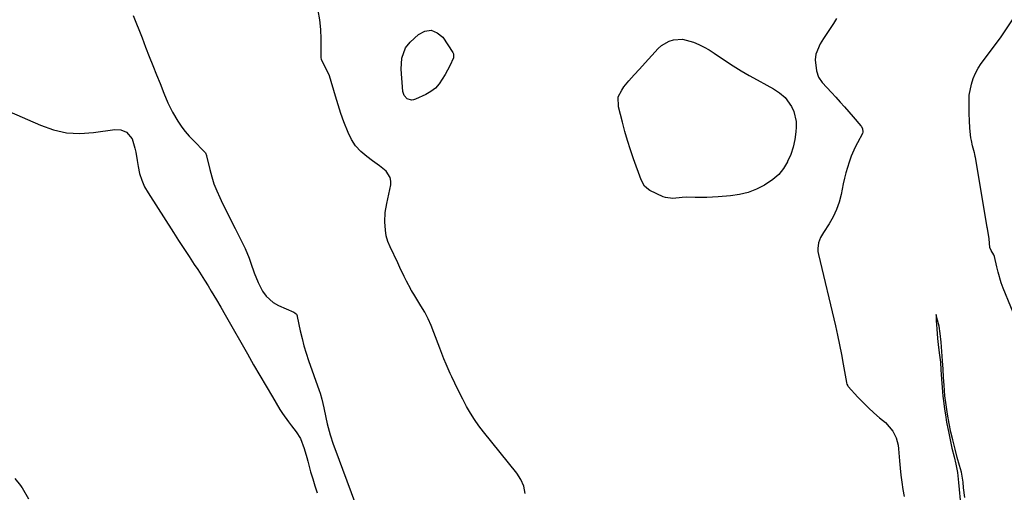
# Model space of a CAD drawing. Units: inches. Extents: x 1931686 to 1937077, y 411285 to 416581.
# Drawn here: x 1932261 to 1932693, y 415485 to 415693 of the extents above; entities that cross this region are included whole.
import ezdxf

# ---------------------------------------------------------------- set-up
doc = ezdxf.new("R2010")
doc.units = ezdxf.units.IN
doc.header["$MEASUREMENT"] = 0
doc.layers.add('1', color=7, linetype='Continuous')
doc.layers.add('8', color=7, linetype='Continuous')

msp = doc.modelspace()

# ---------------------------------------------------------------- linework, layer by layer
at = {"layer": '1', "color": 18}
for points in [[(1932483.15, 415484.67, 1658), (1932482.62, 415487.84, 1658), (1932481.34, 415490.8, 1658), (1932479.58, 415493.61, 1658), (1932464.91, 415511.66, 1658), (1932462.87, 415514.33, 1658), (1932460.94, 415517.07, 1658), (1932459.18, 415519.92, 1658), (1932457.53, 415522.84, 1658), (1932455.86, 415526.03, 1658), (1932454.42, 415528.81, 1658), (1932452.32, 415533.02, 1658), (1932450.98, 415535.85, 1658), (1932450.33, 415537.28, 1658), (1932448.54, 415541.36, 1658), (1932447.57, 415543.7, 1658), (1932446.64, 415546.05, 1658), (1932445.73, 415548.41, 1658), (1932443.16, 415555.36, 1658), (1932441.95, 415558.35, 1658), (1932440.63, 415561.29, 1658), (1932439.13, 415564.14, 1658), (1932437.51, 415566.94, 1658), (1932434.33, 415572.09, 1658), (1932433.73, 415572.95, 1658), (1932433.29, 415573.67, 1658), (1932433.09, 415574.05, 1658), (1932432.99, 415574.25, 1658), (1932431.19, 415577.83, 1658), (1932430.2, 415579.82, 1658), (1932428.26, 415583.82, 1658), (1932427.3, 415585.83, 1658), (1932423.97, 415592.91, 1658), (1932423.04, 415595.29, 1658), (1932422.31, 415597.72, 1658), (1932421.9, 415600.22, 1658), (1932421.69, 415603.88, 1658), (1932421.86, 415607.92, 1658), (1932422.49, 415611.92, 1658), (1932424.25, 415620.06, 1658), (1932424.32, 415621.77, 1658), (1932424.06, 415623.37, 1658), (1932422.19, 415626.1, 1658), (1932419.29, 415628.44, 1658), (1932416.31, 415630.67, 1658), (1932413.69, 415632.54, 1658), (1932411.12, 415634.76, 1658), (1932408.84, 415637.2, 1658), (1932407.02, 415640.01, 1658), (1932405.5, 415643.05, 1658), (1932403.74, 415647.67, 1658), (1932402.4, 415651.39, 1658), (1932401.16, 415655.15, 1658), (1932399.99, 415658.94, 1658), (1932397.32, 415667.93, 1658), (1932397.09, 415668.6, 1658), (1932395.19, 415672.31, 1658), (1932393.84, 415675.04, 1658), (1932393.74, 415675.94, 1658), (1932393.73, 415676.17, 1658), (1932393.7, 415684.12, 1658), (1932393.53, 415688.3, 1658), (1932393.14, 415692.45, 1658), (1932392.45, 415696.57, 1658)], [(1932311.24, 415694.44, 1658), (1932315.14, 415684.56, 1658), (1932316.73, 415680.51, 1658), (1932318.33, 415676.46, 1658), (1932319.93, 415672.4, 1658), (1932321.53, 415668.35, 1658), (1932323.04, 415664.51, 1658), (1932324.75, 415660.26, 1658), (1932326.5, 415656.04, 1658), (1932328.46, 415651.92, 1658), (1932330.8, 415648.01, 1658), (1932331.1, 415647.55, 1658), (1932332.57, 415645.46, 1658), (1932334.12, 415643.44, 1658), (1932335.79, 415641.51, 1658), (1932337.53, 415639.64, 1658), (1932342.63, 415634.49, 1658), (1932342.94, 415634.12, 1658), (1932343.44, 415633.03, 1658), (1932343.5, 415632.8, 1658), (1932344.86, 415626.84, 1658), (1932345.7, 415623.66, 1658), (1932346.69, 415620.53, 1658), (1932347.89, 415617.48, 1658), (1932349.23, 415614.48, 1658), (1932350.48, 415611.91, 1658), (1932352.29, 415608.26, 1658), (1932354.1, 415604.61, 1658), (1932355.94, 415600.98, 1658), (1932357.79, 415597.35, 1658), (1932359.43, 415594.16, 1658), (1932360.42, 415592.11, 1658), (1932362.12, 415587.9, 1658), (1932362.85, 415585.74, 1658), (1932364.34, 415581.44, 1658), (1932366.15, 415577.26, 1658), (1932368.04, 415573.46, 1658), (1932369.62, 415571.22, 1658), (1932372.64, 415568.43, 1658), (1932375.04, 415567.11, 1658), (1932381.72, 415564.21, 1658), (1932382.17, 415563.98, 1658), (1932382.94, 415563.38, 1658), (1932383.17, 415562.64, 1658), (1932383.25, 415562.25, 1658), (1932384.57, 415555.99, 1658), (1932385.33, 415552.68, 1658), (1932386.18, 415549.4, 1658), (1932387.17, 415546.15, 1658), (1932388.24, 415542.93, 1658), (1932392.89, 415529.89, 1658), (1932393.31, 415528.62, 1658), (1932394.06, 415526.06, 1658), (1932394.96, 415522.16, 1658), (1932395.79, 415517.96, 1658), (1932396.42, 415515.18, 1658), (1932397.7, 415510.39, 1658), (1932398.99, 415506.33, 1658), (1932399.7, 415504.33, 1658), (1932410.21, 415476.01, 1658)], [(1932619.78, 415693.15, 1658), (1932618.4, 415690.91, 1658), (1932616.99, 415688.68, 1658), (1932615.57, 415686.47, 1658), (1932614.12, 415684.27, 1658), (1932612.62, 415682.01, 1658), (1932610.68, 415677.41, 1658), (1932610.44, 415674.95, 1658), (1932610.97, 415670.15, 1658), (1932611.86, 415667.4, 1658), (1932613.51, 415665.02, 1658), (1932615.54, 415662.84, 1658), (1932617.57, 415660.64, 1658), (1932619.5, 415658.54, 1658), (1932621.43, 415656.42, 1658), (1932623.34, 415654.29, 1658), (1932625.23, 415652.14, 1658), (1932627.1, 415649.97, 1658), (1932630.46, 415646.03, 1658), (1932630.63, 415645.82, 1658), (1932631.13, 415644.87, 1658), (1932631.3, 415643.2, 1658), (1932631.16, 415642.58, 1658), (1932628.98, 415638.49, 1658), (1932627.98, 415636.58, 1658), (1932626.22, 415632.64, 1658), (1932625.27, 415630.05, 1658), (1932623.83, 415625.36, 1658), (1932623.24, 415622.97, 1658), (1932622.71, 415620.57, 1658), (1932621.77, 415615.92, 1658), (1932620.89, 415612.51, 1658), (1932619.75, 415609.21, 1658), (1932618.24, 415606.06, 1658), (1932616.49, 415603.01, 1658), (1932614.01, 415599.23, 1658), (1932612.78, 415596.99, 1658), (1932611.91, 415594.58, 1658), (1932611.56, 415592.09, 1658), (1932611.63, 415590.84, 1658), (1932611.83, 415589.58, 1658), (1932619.29, 415558.26, 1658), (1932620.25, 415554.06, 1658), (1932621.16, 415549.85, 1658), (1932621.98, 415545.63, 1658), (1932622.76, 415541.39, 1658), (1932624.14, 415533.38, 1658), (1932624.19, 415533.14, 1658), (1932624.3, 415532.68, 1658), (1932624.7, 415531.83, 1658), (1932624.85, 415531.65, 1658), (1932629.12, 415526.95, 1658), (1932631.4, 415524.55, 1658), (1932633.74, 415522.22, 1658), (1932636.19, 415519.99, 1658), (1932638.7, 415517.83, 1658), (1932641.23, 415515.75, 1658), (1932644.45, 415512.03, 1658), (1932645.89, 415509.04, 1658), (1932646.75, 415505.85, 1658), (1932646.98, 415504.2, 1658), (1932647.41, 415498.91, 1658), (1932647.71, 415495.79, 1658), (1932648.05, 415492.67, 1658), (1932648.46, 415489.56, 1658), (1932648.92, 415486.45, 1658), (1932649.42, 415483.35, 1658)], [(1932702.94, 415550.2, 1658), (1932692.92, 415574.8, 1658), (1932692.07, 415577.08, 1658), (1932690.65, 415581.71, 1658), (1932690.08, 415584.07, 1658), (1932689.14, 415588.6, 1658), (1932688.81, 415589.39, 1658), (1932687.59, 415591.21, 1658), (1932687.08, 415592.62, 1658), (1932686.74, 415596.32, 1658), (1932685.97, 415600.91, 1658), (1932685.9, 415601.39, 1658), (1932685.87, 415601.55, 1658), (1932680.72, 415632.11, 1658), (1932680.66, 415632.45, 1658), (1932680.38, 415633.6, 1658), (1932680.24, 415634.07, 1658), (1932679.39, 415637.22, 1658), (1932678.93, 415639.56, 1658), (1932678.77, 415640.74, 1658), (1932678.33, 415644.93, 1658), (1932678.08, 415648.28, 1658), (1932677.96, 415651.22, 1658), (1932677.91, 415654.36, 1658), (1932677.96, 415657.5, 1658), (1932677.92, 415658.37, 1658), (1932677.92, 415659.37, 1658), (1932677.95, 415659.51, 1658), (1932679.04, 415664.24, 1658), (1932679.76, 415666.68, 1658), (1932680.68, 415669.02, 1658), (1932681.88, 415671.24, 1658), (1932683.28, 415673.36, 1658), (1932691.7, 415684.58, 1658), (1932696.91, 415692.5, 1658)], [(1932664.11, 415560.69, 1656), (1932663.48, 415563.17, 1656), (1932663.53, 415560.39, 1656), (1932663.72, 415556.84, 1656), (1932664.08, 415552.69, 1656), (1932664.48, 415548.75, 1656), (1932665, 415545.28, 1656), (1932665.39, 415542.28, 1656), (1932665.6, 415538.92, 1656), (1932665.85, 415534.82, 1656), (1932666.08, 415531.1, 1656), (1932666.36, 415527.41, 1656), (1932666.79, 415524.16, 1656), (1932667.17, 415521.66, 1656), (1932667.56, 415519.13, 1656), (1932668.06, 415515.9, 1656), (1932669.02, 415511.14, 1656), (1932669.63, 415508.17, 1656), (1932670.37, 415504.54, 1656), (1932671.33, 415500.77, 1656), (1932672.15, 415497.53, 1656), (1932672.84, 415493.78, 1656), (1932673.22, 415489.52, 1656), (1932673.52, 415486.4, 1656), (1932674.02, 415481.69, 1656)], [(1932676.1, 415482.91, 1656), (1932675.47, 415487.15, 1656), (1932675.32, 415489.64, 1656), (1932674.54, 415494.01, 1656), (1932673.74, 415496.89, 1656), (1932672.77, 415500.46, 1656), (1932671.83, 415504.14, 1656), (1932670.8, 415508.16, 1656), (1932669.95, 415511.53, 1656), (1932669.14, 415515.38, 1656), (1932668.49, 415519.42, 1656), (1932667.87, 415523.5, 1656), (1932667.32, 415527.56, 1656), (1932666.97, 415532.16, 1656), (1932666.77, 415535.57, 1656), (1932666.54, 415539.26, 1656), (1932666.32, 415542.85, 1656), (1932666, 415546.94, 1656), (1932665.63, 415551.05, 1656), (1932665.3, 415554.81, 1656), (1932664.85, 415558.09, 1656), (1932664.11, 415560.69, 1656)]]:
    msp.add_polyline3d(points, dxfattribs=at)
at = {"layer": '8', "color": 18}
for points in [[(1932430.73, 415680.17, 1660), (1932432.75, 415682.65, 1660), (1932436.4, 415686.06, 1660), (1932439.27, 415687.47, 1660), (1932442.02, 415687.9, 1660), (1932444.6, 415686.85, 1660), (1932447.06, 415684.82, 1660), (1932451.51, 415678.16, 1660), (1932451.81, 415677.53, 1660), (1932451.71, 415675.77, 1660), (1932450.11, 415672.27, 1660), (1932448.15, 415668.55, 1660), (1932445.5, 415664.4, 1660), (1932443.84, 415662.55, 1660), (1932441.86, 415661.03, 1660), (1932439.67, 415659.74, 1660), (1932435.16, 415657.62, 1660), (1932434.23, 415657.35, 1660), (1932433.3, 415657.26, 1660), (1932431.51, 415657.86, 1660), (1932430.17, 415659.25, 1660), (1932429.8, 415660.12, 1660), (1932429.58, 415661.09, 1660), (1932428.82, 415670.79, 1660), (1932429.09, 415675.65, 1660), (1932430.73, 415680.17, 1660)], [(1932597.24, 415658.38, 1660), (1932599.99, 415654.46, 1660), (1932601, 415652.32, 1660), (1932602.06, 415647.82, 1660), (1932602.1, 415645.45, 1660), (1932601.94, 415643.4, 1660), (1932601.48, 415640, 1660), (1932600.77, 415636.68, 1660), (1932599.68, 415633.46, 1660), (1932598.35, 415630.31, 1660), (1932598.29, 415630.21, 1660), (1932596.5, 415627.28, 1660), (1932594.42, 415624.62, 1660), (1932591.89, 415622.38, 1660), (1932588.21, 415619.92, 1660), (1932584.64, 415618.19, 1660), (1932580.98, 415616.78, 1660), (1932577.16, 415615.87, 1660), (1932573.24, 415615.29, 1660), (1932567.94, 415614.86, 1660), (1932565.4, 415614.69, 1660), (1932562.85, 415614.59, 1660), (1932560.3, 415614.57, 1660), (1932557.75, 415614.6, 1660), (1932553.88, 415614.72, 1660), (1932552.05, 415614.6, 1660), (1932548, 415614.07, 1660), (1932544.77, 415614.49, 1660), (1932543.74, 415614.89, 1660), (1932537.95, 415617.66, 1660), (1932537.28, 415618.04, 1660), (1932535.56, 415619.55, 1660), (1932534.06, 415622.23, 1660), (1932530.79, 415631.5, 1660), (1932529.44, 415635.49, 1660), (1932528.16, 415639.51, 1660), (1932526.98, 415643.56, 1660), (1932525.88, 415647.64, 1660), (1932524.16, 415654.37, 1660), (1932523.99, 415658.74, 1660), (1932525.59, 415661.7, 1660), (1932526.54, 415663.11, 1660), (1932528.63, 415665.77, 1660), (1932531.05, 415668.33, 1660), (1932533.43, 415670.87, 1660), (1932534.6, 415672.16, 1660), (1932541.59, 415679.94, 1660), (1932543.05, 415681.28, 1660), (1932546.43, 415683.19, 1660), (1932548.33, 415683.76, 1660), (1932552.29, 415683.96, 1660), (1932557.09, 415682.66, 1660), (1932559.43, 415681.65, 1660), (1932561.72, 415680.53, 1660), (1932563.93, 415679.27, 1660), (1932566.08, 415677.92, 1660), (1932571.1, 415674.53, 1660), (1932574.5, 415672.31, 1660), (1932577.94, 415670.16, 1660), (1932581.44, 415668.12, 1660), (1932584.99, 415666.14, 1660), (1932589.28, 415663.83, 1660), (1932592.09, 415662.22, 1660), (1932594.82, 415660.46, 1660), (1932597.24, 415658.38, 1660)], [(1932256.88, 415652.28, 1660), (1932270.6, 415646.22, 1660), (1932276.27, 415644.27, 1660), (1932282.02, 415642.98, 1660), (1932287.92, 415642.67, 1660), (1932293.9, 415643.02, 1660), (1932303.28, 415644.38, 1660), (1932305.89, 415644.27, 1660), (1932308.27, 415643.21, 1660), (1932310.78, 415640.22, 1660), (1932312, 415636.21, 1660), (1932312.42, 415634.39, 1660), (1932313.08, 415630.7, 1660), (1932313.45, 415628.14, 1660), (1932314.11, 415625.08, 1660), (1932315.01, 415622.1, 1660), (1932316.28, 415619.27, 1660), (1932317.81, 415616.53, 1660), (1932328.93, 415599.22, 1660), (1932331.2, 415595.7, 1660), (1932333.48, 415592.2, 1660), (1932335.77, 415588.7, 1660), (1932338.07, 415585.2, 1660), (1932339.58, 415582.91, 1660), (1932341.11, 415580.55, 1660), (1932342.62, 415578.19, 1660), (1932344.1, 415575.8, 1660), (1932345.55, 415573.39, 1660), (1932347.77, 415569.65, 1660), (1932349.72, 415566.39, 1660), (1932351.64, 415563.1, 1660), (1932352.26, 415562, 1660), (1932361.4, 415545.89, 1660), (1932364.09, 415541.17, 1660), (1932366.81, 415536.45, 1660), (1932369.56, 415531.76, 1660), (1932372.34, 415527.07, 1660), (1932375.63, 415521.56, 1660), (1932376.81, 415519.67, 1660), (1932379.35, 415516.02, 1660), (1932380.72, 415514.26, 1660), (1932382.76, 415511.68, 1660), (1932384.62, 415508.74, 1660), (1932386.31, 415504.44, 1660), (1932387.39, 415500.43, 1660), (1932387.82, 415498.87, 1660), (1932389.12, 415494.16, 1660), (1932390.02, 415491.04, 1660), (1932390.98, 415487.93, 1660), (1932392.02, 415484.86, 1660)], [(1932265.55, 415482.11, 1660), (1932262.68, 415486.93, 1660), (1932262.51, 415487.23, 1660), (1932261.95, 415488.16, 1660), (1932259.49, 415491.17, 1660)]]:
    msp.add_polyline3d(points, dxfattribs=at)

doc.saveas('drawing.dxf')
